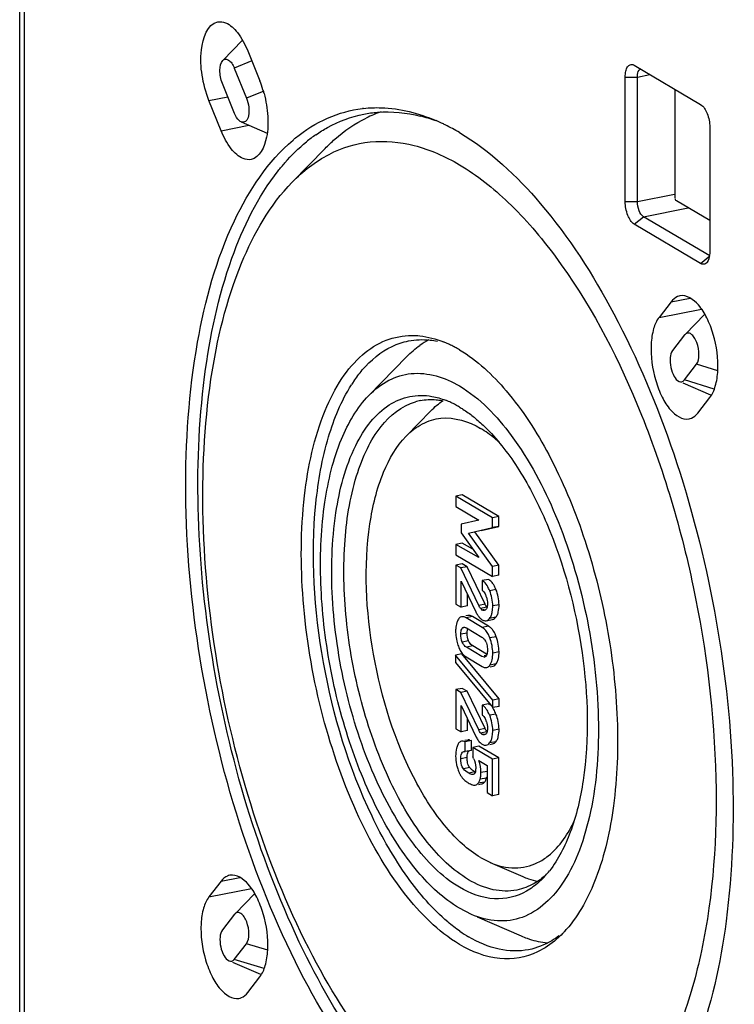
# Model space of a CAD drawing. Units: millimetres. Extents: x 0 to 1189, y 0 to 841.
# Drawn here: x 756 to 773, y 101 to 125 of the extents above; entities that cross this region are included whole.
import ezdxf

# ---------------------------------------------------------------- set-up
doc = ezdxf.new("R2010")
doc.units = ezdxf.units.MM
doc.header["$LTSCALE"] = 65.395
doc.layers.add('KASTEN_KOMBIDXF_CONTINUOUS_LINE', color=7, linetype='CONTINUOUS')

msp = doc.modelspace()

# ---------------------------------------------------------------- linework, layer by layer
at = {"layer": 'KASTEN_KOMBIDXF_CONTINUOUS_LINE', "color": 7, "linetype": 'Continuous'}
for p, q in [((755.6158, 41.1914), (755.6158, 144.3696)), ((760.6261, 123.8543), (761.1113, 124.3509)), ((761.2386, 124.093), (761.5386, 123.3515)), ((760.908, 123.6674), (761.208, 122.9259)), ((770.754, 123.7451), (770.7738, 123.7353)), ((770.7738, 123.7353), (772.4088, 122.7667)), ((770.5488, 120.3729), (770.5488, 123.4457)), ((770.8488, 120.3729), (770.8488, 123.4457)), ((760.9147, 122.5485), (760.6147, 123.2901)), ((771.7843, 120.4619), (771.7843, 123.1367)), ((760.584, 122.1229), (760.284, 122.8645)), ((761.079, 122.3385), (761.7173, 122.0632)), ((772.6338, 122.2105), (772.6338, 119.1377)), ((762.3351, 120.8521), (763.1485, 121.6848)), ((772.6338, 119.9046), (771.8131, 120.3908)), ((772.6338, 119.0336), (770.9988, 120.0021)), ((772.4088, 118.8482), (770.7738, 119.8167)), ((771.684, 117.9052), (771.384, 117.5191)), ((772.5112, 117.5976), (772.0261, 117.101)), ((772.0147, 117.0878), (771.7147, 116.7017)), ((772.0269, 117.1012), (772.0147, 117.0878)), ((764.2272, 115.596), (765.1626, 116.5536)), ((772.008, 115.9769), (772.308, 116.363)), ((772.6631, 115.6024), (771.9745, 115.8994)), ((772.3386, 115.1596), (772.6386, 115.5457)), ((765.1455, 114.5912), (765.7555, 115.2157)), ((766.5303, 113.142), (766.3745, 113.1113)), ((767.4297, 112.6093), (766.5303, 113.142)), ((766.3745, 113.1113), (766.3745, 112.8549)), ((767.2738, 112.5785), (766.3745, 113.1113)), ((766.3745, 112.8549), (766.9356, 112.5225)), ((766.9356, 112.5225), (766.5028, 112.4192)), ((766.5028, 112.4192), (766.5028, 112.2057)), ((767.4297, 112.6093), (767.2738, 112.5785)), ((767.2738, 112.336), (767.2738, 112.5785)), ((767.4297, 112.3668), (767.4297, 112.6093)), ((766.5028, 112.2057), (766.9356, 111.5955)), ((766.6874, 112.1985), (767.2738, 112.336)), ((767.2738, 111.3766), (766.6874, 112.1985)), ((767.4297, 111.4074), (766.8433, 112.2293)), ((766.9959, 112.2651), (767.4297, 112.3668)), ((767.4297, 112.3668), (767.2738, 112.336)), ((766.5303, 111.9541), (766.3745, 111.9233)), ((766.3745, 111.9233), (766.3745, 111.6669)), ((766.9356, 111.5955), (766.3745, 111.9233)), ((766.7881, 111.8035), (766.5303, 111.9541)), ((766.3745, 111.6669), (767.2738, 111.1341)), ((766.5303, 111.4436), (766.3745, 111.4129)), ((766.6513, 111.372), (766.5303, 111.4436)), ((766.3745, 111.4129), (766.3745, 110.4488)), ((766.4954, 111.3412), (766.3745, 111.4129)), ((766.6513, 111.372), (766.4954, 111.3412)), ((766.9356, 110.4192), (766.4954, 111.3412)), ((767.0914, 110.45), (766.6513, 111.372)), ((767.4297, 111.4074), (767.2738, 111.3766)), ((767.2738, 111.1341), (767.2738, 111.3766)), ((767.4297, 111.1649), (767.4297, 111.4074)), ((766.5028, 110.3727), (766.5028, 111.0178)), ((766.5028, 111.0178), (766.8658, 110.2587)), ((767.1785, 111.0597), (767.0226, 111.0289)), ((767.0226, 111.0289), (767.0226, 110.7864)), ((767.4297, 111.1649), (767.2738, 111.1341)), ((766.6587, 110.4035), (766.6587, 110.6917)), ((766.3745, 110.4488), (766.5028, 110.3727)), ((766.6587, 110.4035), (766.5028, 110.3727)), ((766.6687, 110.1687), (766.6161, 110.1583)), ((767.0226, 109.8746), (766.6257, 110.1097)), ((767.1785, 109.9054), (766.7816, 110.1405)), ((767.1236, 110.0414), (767.2794, 110.0722)), ((766.6331, 109.8629), (767.0152, 109.6365)), ((767.0152, 109.1609), (766.6331, 109.3872)), ((767.1245, 109.2192), (766.789, 109.418)), ((766.5229, 109.2241), (766.367, 109.1933)), ((766.367, 109.1933), (766.367, 109.0077)), ((767.2819, 108.0841), (766.367, 109.1933)), ((766.367, 109.0077), (767.2819, 107.8985)), ((767.4377, 108.1149), (766.5229, 109.2241)), ((766.6257, 109.1491), (767.0226, 108.914)), ((767.2227, 108.9039), (767.2898, 108.9172)), ((766.5303, 108.3728), (766.3745, 108.342)), ((766.3745, 108.342), (766.3745, 107.378)), ((766.4954, 108.2704), (766.3745, 108.342)), ((766.6513, 108.3011), (766.4954, 108.2704)), ((766.6513, 108.3011), (766.5303, 108.3728)), ((767.0914, 107.3791), (766.6513, 108.3011)), ((766.9356, 107.3484), (766.4954, 108.2704)), ((767.4377, 108.1149), (767.2819, 108.0841)), ((767.2819, 107.8985), (767.2819, 108.0841)), ((767.4377, 107.9292), (767.4377, 108.1149)), ((766.5028, 107.3019), (766.5028, 107.9469)), ((766.5028, 107.9469), (766.8658, 107.1878)), ((767.1785, 107.9889), (767.0226, 107.9581)), ((767.0226, 107.9581), (767.0226, 107.7156)), ((767.4377, 107.9292), (767.2819, 107.8985)), ((766.6587, 107.3327), (766.6587, 107.6209)), ((766.3745, 107.378), (766.5028, 107.3019)), ((766.6587, 107.3327), (766.5028, 107.3019)), ((766.6668, 107.0988), (766.5948, 107.0846)), ((766.7563, 107.087), (766.6004, 107.0562)), ((766.7563, 106.8445), (766.7563, 107.087)), ((766.6004, 106.8137), (766.6004, 107.0562)), ((766.7563, 106.8445), (766.6004, 106.8137)), ((766.9433, 106.9449), (766.7874, 106.9141)), ((766.7874, 106.9141), (766.7874, 106.6855)), ((767.2738, 106.6259), (766.7874, 106.9141)), ((767.4297, 106.6567), (766.9433, 106.9449)), ((767.2136, 106.9883), (767.2794, 107.0013)), ((766.5676, 106.8138), (766.6004, 106.8137)), ((766.9417, 106.5941), (767.1448, 106.4738)), ((767.4297, 106.6567), (767.2738, 106.6259)), ((767.2738, 105.7257), (767.2738, 106.6259)), ((767.4297, 105.7565), (767.4297, 106.6567)), ((767.1448, 106.4738), (767.1448, 105.8021)), ((766.8125, 106.256), (766.7991, 106.2521)), ((766.8374, 105.983), (766.8501, 105.9847)), ((766.9311, 106.0007), (767.0059, 106.0155)), ((767.1448, 105.8021), (767.2738, 105.7257)), ((767.4297, 105.7565), (767.2738, 105.7257)), ((766.981, 104.2014), (767.2244, 104.0777)), ((767.2214, 104.0783), (768.023, 103.7325)), ((760.584, 103.6196), (760.284, 103.2335)), ((761.4112, 103.312), (760.9261, 102.8154)), ((766.7564, 102.7992), (766.4613, 102.9496)), ((760.9147, 102.8023), (760.6147, 102.4162)), ((760.9269, 102.8156), (760.9147, 102.8023)), ((766.8986, 102.7375), (767.9831, 102.2697)), ((760.908, 101.6914), (761.208, 102.0775)), ((761.5631, 101.3168), (760.8745, 101.6138)), ((761.2386, 100.874), (761.5386, 101.2601))]:
    msp.add_line(p, q, dxfattribs=at)
at = {"layer": 'KASTEN_KOMBIDXF_CONTINUOUS_LINE', "color": 9, "linetype": 'Continuous'}
for p, q in [((755.7363, 41.0375), (755.7363, 144.2157)), ((761.3401, 123.8426), (760.908, 123.6674)), ((770.5488, 123.4457), (770.8488, 123.4457)), ((770.8488, 123.4457), (771.1592, 123.507)), ((761.6401, 123.1011), (761.208, 122.9259)), ((760.284, 122.8645), (760.7497, 122.9564)), ((760.584, 122.1229), (761.2664, 122.2577)), ((770.8488, 120.3729), (771.7661, 120.554)), ((770.5488, 120.3729), (770.8488, 120.3729)), ((770.9988, 120.0021), (772.1016, 120.2199)), ((770.7738, 119.8167), (770.9988, 120.0021)), ((772.4088, 118.8482), (772.6338, 119.0336)), ((771.684, 117.9052), (772.1481, 117.9969)), ((771.384, 117.5191), (772.4309, 117.7258)), ((772.8321, 116.1997), (772.308, 116.363)), ((772.7433, 115.7477), (772.008, 115.9769)), ((767.3624, 110.8103), (767.2065, 110.7795)), ((767.0914, 110.45), (766.9356, 110.4192)), ((767.139, 110.3723), (766.9832, 110.3415)), ((767.0701, 110.3136), (767.0251, 110.3047)), ((767.4377, 110.4351), (767.2819, 110.4043)), ((766.7816, 110.1405), (766.6257, 110.1097)), ((767.3618, 110.1285), (767.2059, 110.0978)), ((766.6513, 109.7374), (766.4954, 109.7066)), ((766.5685, 109.866), (766.5311, 109.8586)), ((767.1785, 109.9054), (767.0226, 109.8746)), ((766.6871, 109.5445), (766.5312, 109.5137)), ((767.3698, 109.6458), (767.214, 109.615)), ((766.789, 109.418), (766.6331, 109.3872)), ((767.4377, 109.2715), (767.2819, 109.2407)), ((767.1137, 109.1803), (767.0746, 109.1726)), ((767.3698, 108.9788), (767.214, 108.948)), ((767.3624, 107.7395), (767.2065, 107.7087)), ((767.0914, 107.3791), (766.9356, 107.3484)), ((767.4377, 107.3643), (767.2819, 107.3335)), ((767.139, 107.3015), (766.9832, 107.2707)), ((767.0701, 107.2428), (767.0251, 107.2339)), ((767.3618, 107.0577), (767.2059, 107.0269)), ((766.6513, 106.6642), (766.4954, 106.6334)), ((766.7162, 106.4187), (766.5603, 106.3879)), ((766.8445, 106.3119), (766.6886, 106.2812)), ((767.127, 106.1622), (766.9711, 106.1314)), ((767.147, 106.3253), (766.9911, 106.2946)), ((767.0807, 106.0636), (766.9248, 106.0328)), ((760.584, 103.6196), (761.0481, 103.7113)), ((760.284, 103.2335), (761.3309, 103.4403)), ((761.7321, 101.9141), (761.208, 102.0775)), ((761.6433, 101.4622), (760.908, 101.6914))]:
    msp.add_line(p, q, dxfattribs=at)
at = {"layer": 'KASTEN_KOMBIDXF_CONTINUOUS_LINE', "color": 7, "linetype": 'Continuous'}
for centre, radius, start, end in [((759.1471, 122.3873), 2.5786, 16.83201, 21.9587), ((758.938, 122.3209), 2.7979, 14.8814, 16.89288), ((764.4251, 119.6991), 2.9914, 96.28434, 96.88052), ((765.5353, 119.6547), 3.1015, 108.95947, 116.2918), ((764.5285, 118.6607), 3.9427, 69.98046, 75.79037), ((764.0233, 118.0531), 4.7016, 64.93197, 66.66034), ((763.9454, 117.8861), 4.8859, 63.67577, 64.93477), ((763.7702, 117.5402), 5.2736, 59.31541, 63.63543), ((764.9436, 118.8383), 4.0021, 129.122, 130.25225), ((765.0538, 118.9431), 3.7463, 124.67376, 129.16524), ((766.6177, 115.2238), 1.9652, 117.57443, 125.24551), ((765.0952, 114.4919), 2.6108, 66.67398, 68.09865), ((765.0413, 114.3682), 2.7457, 64.03908, 66.66336), ((764.9597, 114.2005), 2.9322, 61.59267, 64.04), ((764.8679, 114.0306), 3.1253, 59.34607, 61.594), ((766.8468, 113.9198), 3.6126, 145.97656, 147.64388), ((765.7581, 114.1346), 1.3586, 101.13301, 106.41149), ((765.3654, 113.5275), 2.0903, 66.68555, 68.80915), ((765.3083, 113.3964), 2.2333, 63.42068, 66.67184), ((765.2242, 113.2282), 2.4213, 60.45209, 63.42258), ((765.157, 113.1082), 2.5589, 59.35479, 60.46867), ((766.7033, 110.4916), 0.4444, 21.21349, 25.17114), ((766.6387, 110.4662), 0.5138, 17.6357, 21.24503), ((767.2577, 110.3988), 0.411, 218.80099, 221.30661), ((767.3143, 109.7838), 0.9473, 176.37632, 180.06838), ((767.409, 109.7827), 1.042, 180.00177, 183.44383), ((767.0088, 109.619), 0.3328, 56.24075, 59.35414), ((766.9435, 109.5505), 0.4278, 36.45442, 42.65776), ((767.4434, 109.786), 1.0765, 183.50892, 193.39972), ((767.5072, 109.8004), 1.1419, 193.36359, 196.62881), ((766.776, 109.3686), 0.3692, 22.7757, 27.28194), ((767.5578, 109.8156), 1.1948, 196.63172, 199.86391), ((767.1583, 109.67), 0.7695, 199.77881, 204.2696), ((766.801, 109.4428), 0.3421, 230.34275, 235.18164), ((766.7927, 109.431), 0.3277, 235.19172, 239.34736), ((767.0697, 109.1975), 0.0542, 281.06225, 292.09985), ((766.7033, 107.4208), 0.4444, 21.21349, 25.17114), ((766.6387, 107.3954), 0.5138, 17.6357, 21.24503), ((766.6888, 106.9866), 0.1143, 93.62034, 101.10388), ((767.2576, 107.328), 0.411, 218.80098, 221.30663), ((766.3382, 106.4089), 0.5275, 26.2325, 31.62256), ((767.1845, 106.6736), 0.8154, 192.48022, 195.0563), ((767.3309, 106.9968), 0.8438, 223.24651, 225.37847), ((767.0789, 106.5754), 0.6845, 203.62058, 205.83487), ((767.1995, 106.6339), 0.8185, 205.84344, 207.8627), ((767.0946, 106.5784), 0.6999, 207.86166, 210.08941), ((766.846, 106.415), 0.402, 218.07688, 221.21183), ((766.7936, 106.3699), 0.3329, 221.31453, 225.12981), ((766.8494, 106.4259), 0.4119, 225.12353, 228.56056), ((766.9104, 106.4949), 0.5041, 228.554, 231.64041), ((766.4673, 106.2779), 0.5247, 341.18987, 343.79586), ((766.6165, 106.3107), 0.5317, 341.45876, 343.78488), ((766.7291, 106.278), 0.4144, 343.77605, 347.12067), ((766.9857, 106.1178), 0.1043, 281.21095, 291.42501), ((768.8131, 105.5637), 1.9942, 246.65938, 250.93575), ((766.9263, 105.2353), 2.2203, 315.67436, 318.36279), ((766.7756, 105.3685), 2.4215, 318.37652, 321.86618), ((768.436, 105.1929), 3.4277, 235.07213, 239.30584), ((767.064, 104.2209), 2.7121, 315.66947, 317.27862), ((766.988, 104.2912), 2.8156, 317.27645, 318.50434), ((768.8128, 103.9637), 1.8757, 262.61836, 264.70364)]:
    msp.add_arc(centre, radius, start, end, dxfattribs=at)
for points, knots in [([(760.284, 122.8645), (760.2029, 123.0651), (760.0972, 123.4907), (760.0537, 124.1356), (760.2397, 124.7519), (760.5001, 124.8032)], [0, 0, 0, 0, 0.3137822, 0.615387, 1, 1, 1, 1]), ([(760.5001, 124.8032), (760.5635, 124.8157), (760.765, 124.7831), (761.0354, 124.5157), (761.1745, 124.2514), (761.2386, 124.093)], [0, 0, 0, 0, 0.1783405, 0.5286457, 1, 1, 1, 1]), ([(760.6147, 123.2901), (760.5732, 123.3926), (760.5375, 123.581), (760.5683, 123.7952), (760.6263, 123.8545)], [0, 0, 0, 0, 0.5715591, 1, 1, 1, 1]), ([(760.6263, 123.8545), (760.6437, 123.8722), (760.6948, 123.8992), (760.7824, 123.8638), (760.8536, 123.7817), (760.8911, 123.7092), (760.908, 123.6674)], [0, 0, 0, 0, 0.1873594, 0.388366, 0.6593633, 1, 1, 1, 1]), ([(770.5488, 123.4457), (770.5488, 123.4939), (770.557, 123.581), (770.5946, 123.6913), (770.6676, 123.7618), (770.7294, 123.7558), (770.7539, 123.7454)], [0, 0, 0, 0, 0.3400672, 0.6107133, 0.8119139, 1, 1, 1, 1]), ([(770.8488, 123.4457), (770.8488, 123.4676), (770.8528, 123.5353), (770.8756, 123.6137), (770.9152, 123.6404)], [0, 0, 0, 0, 0.314434, 1, 1, 1, 1]), ([(761.208, 122.9259), (761.2369, 122.8545), (761.2728, 122.7068), (761.2691, 122.5121), (761.2182, 122.3435), (761.1127, 122.324), (761.0792, 122.3384)], [0, 0, 0, 0, 0.327855, 0.6301549, 0.8451412, 1, 1, 1, 1]), ([(761.6421, 123.0395), (761.691, 122.8556), (761.7463, 122.4875), (761.7385, 121.9317), (761.5402, 121.4557), (761.3226, 121.4128)], [0, 0, 0, 0, 0.3255442, 0.6206066, 1, 1, 1, 1]), ([(762.4184, 121.9431), (762.6593, 122.1391), (763.1786, 122.4682), (763.773, 122.6335), (764.0667, 122.6689)], [0, 0, 0, 0, 0.5121102, 1, 1, 1, 1]), ([(764.0977, 122.6725), (764.2421, 122.6884), (764.852, 122.7113), (765.4606, 122.5535), (765.886, 122.37)], [0, 0, 0, 0, 0.2387847, 1, 1, 1, 1]), ([(764.1012, 122.5313), (764.2134, 122.5534), (764.6772, 122.6174), (765.1538, 122.5691), (765.4963, 122.4828)], [0, 0, 0, 0, 0.2445283, 1, 1, 1, 1]), ([(772.4088, 122.7667), (772.4863, 122.7208), (772.5943, 122.5263), (772.6338, 122.3254), (772.6338, 122.2105)], [0, 0, 0, 0, 0.4393705, 1, 1, 1, 1]), ([(761.0792, 122.3384), (761.0629, 122.3454), (760.987, 122.3969), (760.9419, 122.4814), (760.9147, 122.5485)], [0, 0, 0, 0, 0.1972264, 1, 1, 1, 1]), ([(762.9225, 122.0241), (763.0137, 122.0871), (763.3778, 122.3149), (763.7886, 122.4697), (764.1012, 122.5313)], [0, 0, 0, 0, 0.2580058, 1, 1, 1, 1]), ([(763.1485, 121.6847), (763.2257, 121.7638), (763.5308, 122.0544), (763.8827, 122.2977), (764.1616, 122.4353)], [0, 0, 0, 0, 0.2622115, 1, 1, 1, 1]), ([(761.3226, 121.4128), (761.2592, 121.4003), (761.0577, 121.4329), (760.7873, 121.7003), (760.6481, 121.9645), (760.584, 122.1229)], [0, 0, 0, 0, 0.1783405, 0.5286457, 1, 1, 1, 1]), ([(766.4613, 96.7037), (765.6695, 97.1728), (764.1468, 98.6339), (762.3553, 101.5109), (760.9181, 105.0951), (759.9758, 109.0654), (759.6095, 113.0623), (759.8571, 116.729), (760.6786, 119.7456), (761.7325, 121.3636), (762.3576, 121.8927)], [0, 0, 0, 0, 0.0996433, 0.2233236, 0.3652463, 0.5157417, 0.6636584, 0.7982735, 0.9113303, 1, 1, 1, 1]), ([(762.3348, 120.8518), (762.6009, 121.1242), (763.1898, 121.5868), (764.2631, 121.9168), (765.4027, 121.8093), (766.113, 121.4898), (766.4613, 121.2835)], [0, 0, 0, 0, 0.2537847, 0.488912, 0.7301976, 1, 1, 1, 1]), ([(766.4613, 122.0755), (767.2212, 121.6253), (768.6878, 120.2412), (770.4352, 117.512), (771.8615, 114.1032), (772.8379, 110.2989), (773.285, 106.4199), (773.1624, 102.7909), (772.4913, 99.7148), (771.591, 97.9825), (771.0318, 97.3467)], [0, 0, 0, 0, 0.0979002, 0.2187722, 0.3575652, 0.5056203, 0.6527799, 0.7890207, 0.9061365, 1, 1, 1, 1]), ([(761.9904, 121.1312), (762.0442, 121.1995), (762.257, 121.4564), (762.4964, 121.692), (762.6878, 121.8477)], [0, 0, 0, 0, 0.2604382, 1, 1, 1, 1]), ([(766.4613, 121.2835), (766.8966, 121.0256), (767.7589, 120.3357), (769.373, 118.439), (771.043, 115.2646), (772.3628, 110.8933), (772.9201, 106.3252), (772.6858, 102.6795), (771.9978, 100.2019), (771.3072, 98.7577), (770.428, 97.6758), (769.3614, 97.0119), (768.1568, 96.8449), (767.3794, 97.0566), (767.0049, 97.2178)], [0, 0, 0, 0, 0.0514481, 0.1111258, 0.2523189, 0.412189, 0.5733592, 0.7181201, 0.7800939, 0.8338595, 0.8798248, 0.9200633, 0.9585398, 1, 1, 1, 1]), ([(766.0934, 97.29), (765.391, 97.8237), (764.0606, 99.2793), (762.4713, 101.9961), (761.1931, 105.278), (760.3285, 108.8754), (759.9421, 112.5136), (760.0646, 115.9174), (760.6792, 118.8297), (761.4872, 120.4931), (761.9904, 121.1312)], [0, 0, 0, 0, 0.1026418, 0.226031, 0.3647771, 0.5108884, 0.6553191, 0.7892525, 0.9054426, 1, 1, 1, 1]), ([(766.4613, 97.4957), (765.7377, 97.9244), (764.3431, 99.2487), (762.6892, 101.8589), (761.3478, 105.1159), (760.4435, 108.7409), (760.0518, 112.42), (760.2094, 115.8376), (760.8905, 118.7031), (761.7868, 120.2907), (762.3348, 120.8518)], [0, 0, 0, 0, 0.0985415, 0.220437, 0.3603787, 0.5093396, 0.6567974, 0.7924661, 0.9081042, 1, 1, 1, 1]), ([(770.7738, 119.8167), (770.6964, 119.8626), (770.5884, 120.0572), (770.5488, 120.2581), (770.5488, 120.3729)], [0, 0, 0, 0, 0.4393705, 1, 1, 1, 1]), ([(770.9988, 120.0021), (770.9472, 120.0327), (770.8754, 120.1625), (770.8488, 120.2964), (770.8488, 120.3729)], [0, 0, 0, 0, 0.4393402, 1, 1, 1, 1]), ([(772.6338, 119.1377), (772.6338, 119.1113), (772.629, 119.0225), (772.6072, 118.929), (772.5688, 118.8788)], [0, 0, 0, 0, 0.2947764, 1, 1, 1, 1]), ([(772.5346, 118.8459), (772.5087, 118.8285), (772.4582, 118.8229), (772.4193, 118.842), (772.4088, 118.8482)], [0, 0, 0, 0, 0.720103, 1, 1, 1, 1]), ([(772.5557, 118.8636), (772.5524, 118.8603), (772.5457, 118.854), (772.5383, 118.8484), (772.5346, 118.8459)], [0, 0, 0, 0, 0.510261, 1, 1, 1, 1]), ([(772.5688, 118.8788), (772.5667, 118.8761), (772.5625, 118.8709), (772.558, 118.866), (772.5557, 118.8636)], [0, 0, 0, 0, 0.5080648, 1, 1, 1, 1]), ([(771.8995, 118.0498), (771.8793, 118.0458), (771.795, 118.0197), (771.7252, 117.9582), (771.684, 117.9052)], [0, 0, 0, 0, 0.2346686, 1, 1, 1, 1]), ([(772.6386, 115.5457), (772.7014, 115.6265), (772.7946, 115.8455), (772.8671, 116.3753), (772.7895, 116.9587), (772.579, 117.4994), (772.3605, 117.8683), (772.0652, 118.0828), (771.8995, 118.0498)], [0, 0, 0, 0, 0.1050591, 0.2376984, 0.5469014, 0.6970937, 0.8265291, 1, 1, 1, 1]), ([(771.384, 117.5191), (771.3213, 117.4383), (771.2281, 117.2193), (771.1556, 116.6895), (771.2332, 116.1061), (771.4437, 115.5654), (771.6621, 115.1965), (771.9575, 114.982), (772.1232, 115.015)], [0, 0, 0, 0, 0.1050591, 0.2376984, 0.5469014, 0.6970937, 0.8265291, 1, 1, 1, 1]), ([(766.4613, 102.06), (765.9314, 102.3739), (764.9287, 103.399), (763.807, 105.3985), (762.9745, 107.8576), (762.5377, 110.4917), (762.5442, 112.9924), (762.9365, 114.8508), (763.5151, 115.9961), (764.0221, 116.6041), (764.6237, 116.9899), (765.0723, 117.0746), (765.2885, 117.0746)], [0, 0, 0, 0, 0.1067192, 0.2416356, 0.3954766, 0.5540594, 0.7021615, 0.8269518, 0.8785457, 0.9231424, 0.9625351, 1, 1, 1, 1]), ([(765.2885, 117.0746), (765.3525, 117.0745), (765.619, 117.0604), (765.8811, 116.9898), (766.069, 116.9143)], [0, 0, 0, 0, 0.2401104, 1, 1, 1, 1]), ([(772.308, 116.363), (772.357, 116.4261), (772.3831, 116.6232), (772.3424, 116.8495), (772.2595, 117.0199), (772.1875, 117.1066), (772.0979, 117.1467), (772.0446, 117.1195), (772.0267, 117.1015)], [0, 0, 0, 0, 0.2495094, 0.5717454, 0.7181092, 0.8348434, 0.9209016, 1, 1, 1, 1]), ([(763.8526, 115.9412), (763.9186, 116.0388), (764.1758, 116.3825), (764.5174, 116.6714), (764.7996, 116.8049)], [0, 0, 0, 0, 0.2740319, 1, 1, 1, 1]), ([(765.2047, 116.9392), (765.3785, 116.9735), (765.6222, 116.9817), (765.8579, 116.9436), (765.9182, 116.9311)], [0, 0, 0, 0, 0.7422504, 1, 1, 1, 1]), ([(766.4613, 116.7192), (766.9007, 116.4589), (767.7487, 115.6583), (768.7589, 114.0798), (769.5831, 112.1083), (770.1469, 109.9083), (770.4044, 107.6657), (770.332, 105.5684), (769.9427, 103.7916), (769.4209, 102.7919), (769.0969, 102.4257)], [0, 0, 0, 0, 0.0979347, 0.2188539, 0.357711, 0.5058158, 0.652992, 0.7892041, 0.9062444, 1, 1, 1, 1]), ([(771.7147, 116.7017), (771.6773, 116.6536), (771.6441, 116.5066), (771.6635, 116.2856), (771.7347, 116.0798), (771.826, 115.9635), (771.879, 115.9406)], [0, 0, 0, 0, 0.2187567, 0.5084754, 0.7930743, 1, 1, 1, 1]), ([(764.2276, 115.5965), (764.3717, 115.7439), (764.6908, 115.9936), (765.4801, 116.2387), (766.1088, 116.0384), (766.4613, 115.8296)], [0, 0, 0, 0, 0.2554421, 0.4921146, 1, 1, 1, 1]), ([(766.1732, 102.6142), (765.7975, 102.9321), (765.0888, 103.7566), (763.9004, 105.8516), (762.9638, 108.9652), (762.752, 112.1908), (763.1536, 114.4961), (763.5458, 115.4598), (763.7951, 115.8532)], [0, 0, 0, 0, 0.1040268, 0.2270595, 0.5073496, 0.7833372, 0.9015615, 1, 1, 1, 1]), ([(766.4613, 115.8296), (766.968, 115.5294), (767.9155, 114.5221), (768.94, 112.5744), (769.6572, 110.2036), (769.9577, 107.731), (769.8332, 105.7582), (769.4573, 104.4144), (769.0035, 103.4501), (768.2772, 102.7216), (767.3798, 102.5972), (766.9592, 102.7117), (766.7564, 102.7988)], [0, 0, 0, 0, 0.1107828, 0.2522032, 0.4123345, 0.5737739, 0.7187825, 0.7808659, 0.834729, 0.9199311, 0.95847, 1, 1, 1, 1]), ([(771.879, 115.9406), (771.9004, 115.9314), (771.9527, 115.9245), (771.993, 115.9577), (772.008, 115.9769)], [0, 0, 0, 0, 0.4902283, 1, 1, 1, 1]), ([(766.4613, 102.9496), (766.0695, 103.1818), (765.3143, 103.8989), (764.4188, 105.3124), (763.6924, 107.0761), (763.2029, 109.0392), (762.9908, 111.0314), (763.0763, 112.8819), (763.4453, 114.4334), (763.9309, 115.2928), (764.2276, 115.5965)], [0, 0, 0, 0, 0.0985489, 0.2204493, 0.3603987, 0.5093667, 0.6568266, 0.7924913, 0.9081166, 1, 1, 1, 1]), ([(766.4613, 103.4695), (766.0182, 103.7321), (765.1835, 104.5991), (764.2621, 106.2847), (763.5938, 108.3493), (763.2696, 110.5394), (763.3258, 112.583), (763.7049, 114.0722), (764.2357, 114.9445), (764.6923, 115.3778), (765.2274, 115.6064), (765.6037, 115.6043), (765.7835, 115.5723)], [0, 0, 0, 0, 0.108435, 0.2460822, 0.4026395, 0.5626454, 0.709841, 0.8311432, 0.8804644, 0.9230632, 0.9615515, 1, 1, 1, 1]), ([(766.6863, 103.6549), (766.2909, 103.8892), (765.5375, 104.6403), (764.678, 106.1125), (764.0192, 107.9331), (763.6367, 109.9105), (763.5708, 111.8346), (763.7906, 113.3043), (764.1593, 114.2691), (764.5701, 114.9587), (765.0404, 115.3396), (765.3742, 115.4379)], [0, 0, 0, 0, 0.1040412, 0.2346743, 0.3841139, 0.5400187, 0.6887707, 0.8181868, 0.8731777, 0.9212362, 1, 1, 1, 1]), ([(765.4957, 115.4677), (765.6245, 115.493), (765.804, 115.5013), (765.9791, 115.4777), (766.0237, 115.4698)], [0, 0, 0, 0, 0.7432727, 1, 1, 1, 1]), ([(766.4613, 115.3097), (766.49, 115.2927), (766.6071, 115.2202), (766.7189, 115.1392), (766.8006, 115.0741)], [0, 0, 0, 0, 0.2415051, 1, 1, 1, 1]), ([(766.8006, 115.0741), (766.8291, 115.0513), (766.9457, 114.9554), (767.0564, 114.8524), (767.1372, 114.7712)], [0, 0, 0, 0, 0.2419795, 1, 1, 1, 1]), ([(772.1232, 115.015), (772.1434, 115.019), (772.2276, 115.0451), (772.2975, 115.1066), (772.3386, 115.1596)], [0, 0, 0, 0, 0.2346686, 1, 1, 1, 1]), ([(765.1449, 114.5905), (765.2633, 114.7118), (765.5254, 114.9175), (766.1743, 115.1193), (766.6911, 114.9547), (766.981, 114.783)], [0, 0, 0, 0, 0.2555004, 0.492158, 1, 1, 1, 1]), ([(766.981, 104.2014), (766.6591, 104.392), (766.0385, 104.9809), (765.0023, 106.6205), (764.2114, 109.1684), (764.0726, 111.8148), (764.5023, 113.6347), (764.9011, 114.3409), (765.1449, 114.5905)], [0, 0, 0, 0, 0.0987097, 0.2208048, 0.509361, 0.792092, 0.9079361, 1, 1, 1, 1]), ([(767.4488, 114.4322), (767.4108, 114.4668), (767.2636, 114.5948), (767.1046, 114.7098), (766.981, 114.783)], [0, 0, 0, 0, 0.2634159, 1, 1, 1, 1]), ([(767.1372, 114.7712), (767.4388, 114.468), (768.0001, 113.7224), (768.9175, 111.9083), (769.6011, 109.321), (769.681, 106.694), (769.2663, 104.8841), (768.9027, 104.1562), (768.6803, 103.8732)], [0, 0, 0, 0, 0.1103913, 0.2386, 0.5230104, 0.7939463, 0.907099, 1, 1, 1, 1]), ([(767.2065, 110.7795), (767.1986, 110.799), (767.1684, 110.8671), (767.1288, 110.9319), (767.0925, 110.9713)], [0, 0, 0, 0, 0.2820063, 1, 1, 1, 1]), ([(767.0226, 110.7864), (767.0304, 110.7809), (767.0653, 110.752), (767.0904, 110.7127), (767.1056, 110.6806)], [0, 0, 0, 0, 0.2128656, 1, 1, 1, 1]), ([(767.1528, 110.4622), (767.1528, 110.4491), (767.1512, 110.4043), (767.1425, 110.357), (767.1245, 110.3305)], [0, 0, 0, 0, 0.2902651, 1, 1, 1, 1]), ([(767.139, 110.3723), (767.135, 110.3768), (767.1161, 110.4007), (767.102, 110.4279), (767.0914, 110.45)], [0, 0, 0, 0, 0.1975732, 1, 1, 1, 1]), ([(767.1245, 110.3305), (767.1226, 110.3277), (767.1188, 110.3226), (767.1144, 110.3179), (767.1121, 110.3158)], [0, 0, 0, 0, 0.5153539, 1, 1, 1, 1]), ([(767.2059, 110.0978), (767.2263, 110.1235), (767.2467, 110.1652), (767.2594, 110.2086), (767.2625, 110.2208)], [0, 0, 0, 0, 0.7236969, 1, 1, 1, 1]), ([(767.2625, 110.2208), (767.2658, 110.2341), (767.2783, 110.2945), (767.2819, 110.3565), (767.2819, 110.4043)], [0, 0, 0, 0, 0.2233363, 1, 1, 1, 1]), ([(767.4046, 110.2068), (767.4104, 110.2224), (767.4324, 110.2965), (767.4377, 110.3746), (767.4377, 110.4351)], [0, 0, 0, 0, 0.2154037, 1, 1, 1, 1]), ([(766.6257, 110.1097), (766.6157, 110.1156), (766.5813, 110.1338), (766.5399, 110.1432), (766.5129, 110.1379)], [0, 0, 0, 0, 0.2964241, 1, 1, 1, 1]), ([(767.0919, 110.0399), (767.0972, 110.0394), (767.1079, 110.0391), (767.1184, 110.0404), (767.1236, 110.0414)], [0, 0, 0, 0, 0.5052151, 1, 1, 1, 1]), ([(766.4954, 109.7066), (766.4954, 109.7221), (766.4974, 109.7738), (766.5076, 109.8301), (766.5311, 109.8586)], [0, 0, 0, 0, 0.2954279, 1, 1, 1, 1]), ([(766.6104, 109.8743), (766.6143, 109.8727), (766.622, 109.8692), (766.6294, 109.8651), (766.6331, 109.8629)], [0, 0, 0, 0, 0.4902702, 1, 1, 1, 1]), ([(766.6513, 109.7374), (766.6513, 109.7478), (766.6522, 109.7838), (766.6567, 109.8201), (766.6643, 109.8446)], [0, 0, 0, 0, 0.2879816, 1, 1, 1, 1]), ([(767.214, 109.615), (767.2033, 109.6444), (767.1614, 109.7441), (767.0891, 109.8352), (767.0226, 109.8746)], [0, 0, 0, 0, 0.2877918, 1, 1, 1, 1]), ([(767.3698, 109.6458), (767.3643, 109.661), (767.3424, 109.7165), (767.3136, 109.7697), (767.2876, 109.8047)], [0, 0, 0, 0, 0.2706866, 1, 1, 1, 1]), ([(766.6331, 109.3872), (766.6234, 109.3929), (766.5786, 109.4247), (766.5478, 109.4735), (766.5312, 109.5137)], [0, 0, 0, 0, 0.2059028, 1, 1, 1, 1]), ([(766.789, 109.418), (766.755, 109.4381), (766.7164, 109.4813), (766.6929, 109.5305), (766.6871, 109.5445)], [0, 0, 0, 0, 0.7234862, 1, 1, 1, 1]), ([(767.0152, 109.6365), (767.0233, 109.6317), (767.0602, 109.6064), (767.088, 109.5691), (767.1042, 109.5379)], [0, 0, 0, 0, 0.2120986, 1, 1, 1, 1]), ([(767.1528, 109.3171), (767.1528, 109.3042), (767.1513, 109.2589), (767.1432, 109.212), (767.1273, 109.1836)], [0, 0, 0, 0, 0.2846811, 1, 1, 1, 1]), ([(767.4081, 109.0604), (767.4132, 109.0755), (767.4322, 109.1443), (767.4377, 109.2163), (767.4377, 109.2715)], [0, 0, 0, 0, 0.2247815, 1, 1, 1, 1]), ([(767.1163, 109.1674), (767.1126, 109.1629), (767.1047, 109.155), (767.095, 109.1493), (767.0901, 109.1473)], [0, 0, 0, 0, 0.5221, 1, 1, 1, 1]), ([(767.1273, 109.1836), (767.1256, 109.1807), (767.1222, 109.1751), (767.1183, 109.1698), (767.1163, 109.1674)], [0, 0, 0, 0, 0.5144027, 1, 1, 1, 1]), ([(767.0226, 108.914), (767.0325, 108.9082), (767.0664, 108.8902), (767.1073, 108.8811), (767.134, 108.8864)], [0, 0, 0, 0, 0.296473, 1, 1, 1, 1]), ([(767.2065, 107.7087), (767.2005, 107.7236), (767.1771, 107.7772), (767.1484, 107.8288), (767.1232, 107.863)], [0, 0, 0, 0, 0.2738292, 1, 1, 1, 1]), ([(767.0226, 107.7156), (767.0304, 107.7101), (767.0653, 107.6812), (767.0904, 107.6419), (767.1056, 107.6098)], [0, 0, 0, 0, 0.2128656, 1, 1, 1, 1]), ([(767.139, 107.3015), (767.135, 107.3059), (767.1161, 107.3299), (767.102, 107.3571), (767.0914, 107.3791)], [0, 0, 0, 0, 0.1975732, 1, 1, 1, 1]), ([(767.1528, 107.3913), (767.1528, 107.3782), (767.1512, 107.3335), (767.1425, 107.2862), (767.1245, 107.2597)], [0, 0, 0, 0, 0.2902651, 1, 1, 1, 1]), ([(767.2625, 107.15), (767.2658, 107.1633), (767.2783, 107.2237), (767.2819, 107.2856), (767.2819, 107.3335)], [0, 0, 0, 0, 0.2233363, 1, 1, 1, 1]), ([(767.4046, 107.136), (767.4104, 107.1516), (767.4324, 107.2257), (767.4377, 107.3037), (767.4377, 107.3643)], [0, 0, 0, 0, 0.2154037, 1, 1, 1, 1]), ([(767.1245, 107.2597), (767.1226, 107.2569), (767.1188, 107.2518), (767.1144, 107.2471), (767.1121, 107.2449)], [0, 0, 0, 0, 0.5153538, 1, 1, 1, 1]), ([(767.2059, 107.0269), (767.2263, 107.0527), (767.2467, 107.0944), (767.2594, 107.1378), (767.2625, 107.15)], [0, 0, 0, 0, 0.7236969, 1, 1, 1, 1]), ([(766.6513, 106.6642), (766.6513, 106.6848), (766.6537, 106.7426), (766.6675, 106.812), (766.6995, 106.8348)], [0, 0, 0, 0, 0.3433743, 1, 1, 1, 1]), ([(767.0919, 106.969), (767.0972, 106.9685), (767.1079, 106.9683), (767.1184, 106.9695), (767.1236, 106.9706)], [0, 0, 0, 0, 0.5052151, 1, 1, 1, 1]), ([(766.4954, 106.6334), (766.4954, 106.6559), (766.4962, 106.7182), (766.5241, 106.806), (766.5675, 106.8144)], [0, 0, 0, 0, 0.3366894, 1, 1, 1, 1]), ([(766.5603, 106.3879), (766.5475, 106.4015), (766.501, 106.4758), (766.4954, 106.5663), (766.4954, 106.6334)], [0, 0, 0, 0, 0.2183961, 1, 1, 1, 1]), ([(766.3971, 106.4618), (766.4011, 106.4466), (766.4166, 106.3922), (766.4353, 106.3386), (766.4517, 106.3011)], [0, 0, 0, 0, 0.2769879, 1, 1, 1, 1]), ([(766.7162, 106.4187), (766.7084, 106.427), (766.6761, 106.4705), (766.663, 106.525), (766.6573, 106.5669)], [0, 0, 0, 0, 0.2123626, 1, 1, 1, 1]), ([(766.8621, 106.4232), (766.8621, 106.4071), (766.86, 106.3543), (766.8549, 106.2913), (766.8269, 106.2651)], [0, 0, 0, 0, 0.2958412, 1, 1, 1, 1]), ([(766.8269, 106.2651), (766.8247, 106.2631), (766.8202, 106.2596), (766.8151, 106.257), (766.8125, 106.256)], [0, 0, 0, 0, 0.5155485, 1, 1, 1, 1]), ([(766.9248, 106.0328), (766.9286, 106.0373), (766.9456, 106.0604), (766.9566, 106.0872), (766.9639, 106.1087)], [0, 0, 0, 0, 0.2064281, 1, 1, 1, 1]), ([(767.0807, 106.0636), (767.0846, 106.0682), (767.102, 106.0919), (767.1131, 106.1196), (767.1205, 106.1416)], [0, 0, 0, 0, 0.2056083, 1, 1, 1, 1]), ([(766.6788, 106.0445), (766.6957, 106.0345), (766.745, 106.008), (766.8002, 105.9804), (766.8374, 105.983)], [0, 0, 0, 0, 0.3447016, 1, 1, 1, 1]), ([(768.3885, 104.0764), (768.4816, 104.1222), (768.8782, 104.3792), (769.1481, 104.7929), (769.3022, 105.1237)], [0, 0, 0, 0, 0.2213164, 1, 1, 1, 1]), ([(767.2244, 104.0771), (767.4134, 103.9961), (767.8122, 103.8958), (768.2161, 103.9913), (768.3885, 104.0764)], [0, 0, 0, 0, 0.5166822, 1, 1, 1, 1]), ([(760.7995, 103.7642), (760.7793, 103.7602), (760.695, 103.7341), (760.6252, 103.6726), (760.584, 103.6196)], [0, 0, 0, 0, 0.2346686, 1, 1, 1, 1]), ([(761.5386, 101.2601), (761.6014, 101.3409), (761.6946, 101.5599), (761.7671, 102.0897), (761.6895, 102.6731), (761.479, 103.2138), (761.2605, 103.5827), (760.9652, 103.7972), (760.7995, 103.7642)], [0, 0, 0, 0, 0.1050591, 0.2376984, 0.5469014, 0.6970937, 0.8265291, 1, 1, 1, 1]), ([(768.5147, 103.6839), (768.4841, 103.6526), (768.3631, 103.536), (768.2266, 103.435), (768.1187, 103.3735)], [0, 0, 0, 0, 0.2604578, 1, 1, 1, 1]), ([(768.1187, 103.3735), (767.8819, 103.2384), (767.2838, 103.0969), (766.7215, 103.3154), (766.4613, 103.4695)], [0, 0, 0, 0, 0.47408, 1, 1, 1, 1]), ([(767.8767, 103.4003), (767.6858, 103.3628), (767.2596, 103.3748), (766.8741, 103.5437), (766.6863, 103.6549)], [0, 0, 0, 0, 0.4713427, 1, 1, 1, 1]), ([(760.284, 103.2335), (760.2213, 103.1527), (760.1281, 102.9337), (760.0556, 102.4039), (760.1332, 101.8205), (760.3437, 101.2798), (760.5621, 100.9109), (760.8575, 100.6964), (761.0232, 100.7294)], [0, 0, 0, 0, 0.1050591, 0.2376984, 0.5469014, 0.6970937, 0.8265291, 1, 1, 1, 1]), ([(761.208, 102.0775), (761.257, 102.1406), (761.2831, 102.3377), (761.2424, 102.5639), (761.1595, 102.7343), (761.0875, 102.8211), (760.9979, 102.8612), (760.9446, 102.8339), (760.9267, 102.816)], [0, 0, 0, 0, 0.2495094, 0.5717454, 0.7181092, 0.8348434, 0.9209016, 1, 1, 1, 1]), ([(760.6147, 102.4162), (760.5773, 102.368), (760.5441, 102.2211), (760.5635, 102), (760.6347, 101.7942), (760.726, 101.6779), (760.779, 101.6551)], [0, 0, 0, 0, 0.2187567, 0.5084754, 0.7930743, 1, 1, 1, 1]), ([(768.1679, 101.9289), (767.9304, 101.882), (767.3999, 101.8968), (766.9201, 102.1069), (766.6863, 102.2454)], [0, 0, 0, 0, 0.4712512, 1, 1, 1, 1]), ([(767.9831, 102.2698), (768.032, 102.2488), (768.2219, 102.1737), (768.422, 102.123), (768.5718, 102.1036)], [0, 0, 0, 0, 0.2603286, 1, 1, 1, 1]), ([(768.9148, 102.2713), (768.8577, 102.2283), (768.6302, 102.0734), (768.3678, 101.9683), (768.1679, 101.9289)], [0, 0, 0, 0, 0.2597925, 1, 1, 1, 1]), ([(769.004, 102.3257), (768.9569, 102.2776), (768.7711, 102.1011), (768.5554, 101.9548), (768.3846, 101.874)], [0, 0, 0, 0, 0.2626415, 1, 1, 1, 1]), ([(768.3846, 101.874), (768.1006, 101.7396), (767.4055, 101.6237), (766.7634, 101.8811), (766.4613, 102.06)], [0, 0, 0, 0, 0.4722795, 1, 1, 1, 1]), ([(760.779, 101.6551), (760.8004, 101.6458), (760.8527, 101.6389), (760.893, 101.6722), (760.908, 101.6914)], [0, 0, 0, 0, 0.4902283, 1, 1, 1, 1]), ([(761.0232, 100.7294), (761.0434, 100.7334), (761.1276, 100.7595), (761.1975, 100.821), (761.2386, 100.874)], [0, 0, 0, 0, 0.2346686, 1, 1, 1, 1])]:
    msp.add_open_spline(points, degree=3, knots=knots, dxfattribs=at)
for points in [[(771.8131, 120.3908), (771.7959, 120.4009), (771.7821, 120.4291), (771.7917, 120.4465)], [(764.7996, 116.8049), (764.9282, 116.8658), (765.0651, 116.9116), (765.2047, 116.9392)], [(765.1626, 116.5535), (765.2611, 116.6544), (765.3684, 116.7476), (765.4836, 116.8288)], [(765.7835, 115.5723), (765.8986, 115.5517), (766.0119, 115.5187), (766.121, 115.4764)], [(765.7555, 115.2156), (765.8484, 115.3106), (765.9511, 115.3974), (766.0624, 115.4701)], [(767.0925, 110.9713), (767.072, 110.9935), (767.0486, 111.0135), (767.0226, 111.0289)], [(767.2138, 111.0348), (767.2027, 111.044), (767.1909, 111.0523), (767.1785, 111.0597)], [(767.2829, 110.9594), (767.2631, 110.9871), (767.2402, 111.0132), (767.2138, 111.0348)], [(767.3075, 110.9218), (767.2998, 110.9346), (767.2916, 110.9472), (767.2829, 110.9594)], [(767.2819, 110.4043), (767.2819, 110.5319), (767.2548, 110.6614), (767.2065, 110.7795)], [(767.3624, 110.8103), (767.3468, 110.8487), (767.3289, 110.8863), (767.3075, 110.9218)], [(767.4377, 110.4351), (767.4377, 110.5627), (767.4107, 110.6922), (767.3624, 110.8103)], [(767.1284, 110.6219), (767.1448, 110.5705), (767.1528, 110.516), (767.1528, 110.4622)], [(766.8658, 110.2587), (766.8794, 110.2299), (766.8948, 110.2019), (766.9124, 110.1754)], [(766.9832, 110.3415), (766.9628, 110.3641), (766.9486, 110.3918), (766.9356, 110.4192)], [(767.0251, 110.3047), (767.0087, 110.3144), (766.994, 110.3283), (766.9844, 110.3447)], [(767.0739, 110.2944), (767.0576, 110.2912), (767.0394, 110.2962), (767.0251, 110.3047)], [(767.1121, 110.3158), (767.1015, 110.3057), (767.0882, 110.2972), (767.0739, 110.2944)], [(766.3963, 109.9955), (766.3801, 109.9467), (766.3722, 109.895), (766.3689, 109.8436)], [(766.4342, 110.0773), (766.4181, 110.0519), (766.4057, 110.024), (766.3963, 109.9955)], [(766.4566, 110.1062), (766.4481, 110.0975), (766.4407, 110.0876), (766.4342, 110.0773)], [(766.5129, 110.1379), (766.4918, 110.1337), (766.4717, 110.1216), (766.4566, 110.1062)], [(766.705, 110.1696), (766.693, 110.1711), (766.6806, 110.171), (766.6687, 110.1687)], [(766.7816, 110.1405), (766.7581, 110.1544), (766.7321, 110.1661), (766.705, 110.1696)], [(766.9124, 110.1754), (766.9202, 110.1637), (766.9285, 110.1523), (766.9374, 110.1413)], [(766.9489, 110.1276), (766.9623, 110.1123), (766.977, 110.0981), (766.9928, 110.0855)], [(766.9928, 110.0855), (767.0027, 110.0777), (767.013, 110.0705), (767.0238, 110.0641)], [(767.0238, 110.0641), (767.0446, 110.0518), (767.0679, 110.0421), (767.0919, 110.0399)], [(767.1236, 110.0414), (767.1562, 110.0478), (767.1853, 110.0717), (767.2059, 110.0978)], [(767.2794, 110.0722), (767.3121, 110.0786), (767.3412, 110.1025), (767.3618, 110.1285)], [(767.3618, 110.1285), (767.3803, 110.1519), (767.3942, 110.179), (767.4046, 110.2068)], [(766.5311, 109.8586), (766.5397, 109.8691), (766.5523, 109.8778), (766.5656, 109.8805)], [(766.5656, 109.8805), (766.5804, 109.8834), (766.5965, 109.8799), (766.6104, 109.8743)], [(766.6871, 109.5445), (766.6622, 109.6049), (766.6513, 109.672), (766.6513, 109.7374)], [(767.2581, 109.8404), (767.2389, 109.8611), (767.2173, 109.88), (767.1938, 109.8957)], [(766.5312, 109.5137), (766.5063, 109.5741), (766.4954, 109.6412), (766.4954, 109.7066)], [(767.1164, 109.5116), (767.1243, 109.4928), (767.1309, 109.4733), (767.1361, 109.4536)], [(767.2819, 109.2407), (767.2819, 109.3675), (767.2572, 109.4958), (767.214, 109.615)], [(767.4377, 109.2715), (767.4377, 109.3983), (767.4131, 109.5266), (767.3698, 109.6458)], [(766.4568, 109.3537), (766.472, 109.32), (766.4901, 109.2872), (766.5116, 109.257)], [(766.5116, 109.257), (766.5218, 109.2427), (766.5328, 109.2289), (766.5446, 109.2159)], [(767.1361, 109.4536), (767.1478, 109.4093), (767.1528, 109.363), (767.1528, 109.3171)], [(766.5446, 109.2159), (766.5564, 109.2029), (766.5692, 109.1907), (766.5827, 109.1795)], [(767.0801, 109.1443), (767.0582, 109.14), (767.0344, 109.1495), (767.0152, 109.1609)], [(767.214, 108.948), (767.2387, 108.9868), (767.255, 109.0313), (767.2652, 109.0762)], [(767.2652, 109.0762), (767.2775, 109.13), (767.2819, 109.1856), (767.2819, 109.2407)], [(767.3698, 108.9788), (767.386, 109.0041), (767.3985, 109.0319), (767.4081, 109.0604)], [(767.134, 108.8864), (767.167, 108.8929), (767.1959, 108.9196), (767.214, 108.948)], [(767.2898, 108.9172), (767.3229, 108.9237), (767.3518, 108.9504), (767.3698, 108.9788)], [(767.1232, 107.863), (767.0959, 107.9002), (767.0623, 107.9345), (767.0226, 107.9581)], [(767.2138, 107.964), (767.2027, 107.9731), (767.1909, 107.9815), (767.1785, 107.9889)], [(767.3075, 107.851), (767.2998, 107.8638), (767.2916, 107.8764), (767.2829, 107.8885)], [(767.3624, 107.7395), (767.3468, 107.7778), (767.3289, 107.8155), (767.3075, 107.851)], [(767.1284, 107.551), (767.1448, 107.4997), (767.1528, 107.4452), (767.1528, 107.3913)], [(767.2819, 107.3335), (767.2819, 107.4611), (767.2548, 107.5906), (767.2065, 107.7087)], [(767.4377, 107.3643), (767.4377, 107.4918), (767.4107, 107.6214), (767.3624, 107.7395)], [(766.9832, 107.2707), (766.9628, 107.2933), (766.9486, 107.321), (766.9356, 107.3484)], [(766.511, 107.068), (766.4823, 107.0623), (766.4557, 107.0418), (766.4391, 107.0177)], [(766.6004, 107.0562), (766.5723, 107.067), (766.5405, 107.0738), (766.511, 107.068)], [(766.7173, 107.0983), (766.7056, 107.1005), (766.6935, 107.1015), (766.6816, 107.1007)], [(766.8658, 107.1878), (766.8794, 107.1591), (766.8948, 107.1311), (766.9124, 107.1046)], [(766.9124, 107.1046), (766.9202, 107.0929), (766.9285, 107.0815), (766.9374, 107.0705)], [(767.0251, 107.2339), (767.0087, 107.2436), (766.994, 107.2575), (766.9844, 107.2739)], [(767.0739, 107.2236), (767.0576, 107.2203), (767.0394, 107.2254), (767.0251, 107.2339)], [(767.1121, 107.2449), (767.1015, 107.2349), (767.0882, 107.2264), (767.0739, 107.2236)], [(767.3618, 107.0577), (767.3803, 107.081), (767.3942, 107.1081), (767.4046, 107.136)], [(766.3898, 106.8953), (766.3735, 106.8319), (766.367, 106.7657), (766.367, 106.7002)], [(766.4206, 106.9842), (766.4078, 106.9556), (766.3977, 106.9257), (766.3898, 106.8953)], [(766.4391, 107.0177), (766.4319, 107.0072), (766.4258, 106.9959), (766.4206, 106.9842)], [(766.9489, 107.0567), (766.9623, 107.0415), (766.977, 107.0273), (766.9928, 107.0147)], [(766.9928, 107.0147), (767.0027, 107.0069), (767.013, 106.9997), (767.0238, 106.9933)], [(767.0238, 106.9933), (767.0446, 106.981), (767.0679, 106.9713), (767.0919, 106.969)], [(767.1236, 106.9706), (767.1562, 106.977), (767.1853, 107.0008), (767.2059, 107.0269)], [(767.2794, 107.0013), (767.3121, 107.0078), (767.3412, 107.0316), (767.3618, 107.0577)], [(766.367, 106.7002), (766.367, 106.6322), (766.3736, 106.5637), (766.3883, 106.4974)], [(766.6528, 106.6139), (766.6518, 106.6306), (766.6513, 106.6474), (766.6513, 106.6642)], [(766.6573, 106.5669), (766.6551, 106.5825), (766.6537, 106.5982), (766.6528, 106.6139)], [(766.8114, 106.6421), (766.8445, 106.5749), (766.8621, 106.4981), (766.8621, 106.4232)], [(766.9911, 106.2946), (766.9911, 106.3958), (766.9744, 106.4983), (766.9417, 106.5941)], [(766.6886, 106.2812), (766.6408, 106.3095), (766.5985, 106.3474), (766.5603, 106.3879)], [(766.8027, 106.3401), (766.7799, 106.3572), (766.7584, 106.3762), (766.7381, 106.3962)], [(766.8445, 106.3119), (766.8301, 106.3205), (766.8161, 106.33), (766.8027, 106.3401)], [(766.489, 106.2276), (766.5012, 106.2066), (766.5146, 106.1862), (766.5296, 106.1671)], [(766.5976, 106.0997), (766.6232, 106.0794), (766.6506, 106.0612), (766.6788, 106.0445)], [(766.7991, 106.2522), (766.7617, 106.2449), (766.7214, 106.2618), (766.6886, 106.2812)], [(766.9711, 106.1314), (766.9757, 106.1471), (766.9793, 106.163), (766.9821, 106.1791)], [(766.9821, 106.1791), (766.9887, 106.2171), (766.9911, 106.2559), (766.9911, 106.2946)], [(766.85, 105.9847), (766.8791, 105.9905), (766.9054, 106.0104), (766.9248, 106.0328)], [(767.0238, 106.0207), (767.0459, 106.0294), (767.0651, 106.0456), (767.0807, 106.0636)], [(768.1617, 103.6788), (768.2386, 103.6523), (768.3174, 103.6307), (768.3973, 103.6151)], [(768.5846, 103.763), (768.4983, 103.687), (768.4045, 103.6184), (768.3047, 103.5614)], [(768.3047, 103.5614), (768.1723, 103.4858), (768.0263, 103.4298), (767.8767, 103.4003)], [(766.4735, 102.3826), (766.3698, 102.4549), (766.2697, 102.5326), (766.1732, 102.6142)]]:
    msp.add_open_spline(points, degree=3, dxfattribs=at)

doc.saveas('drawing.dxf')
